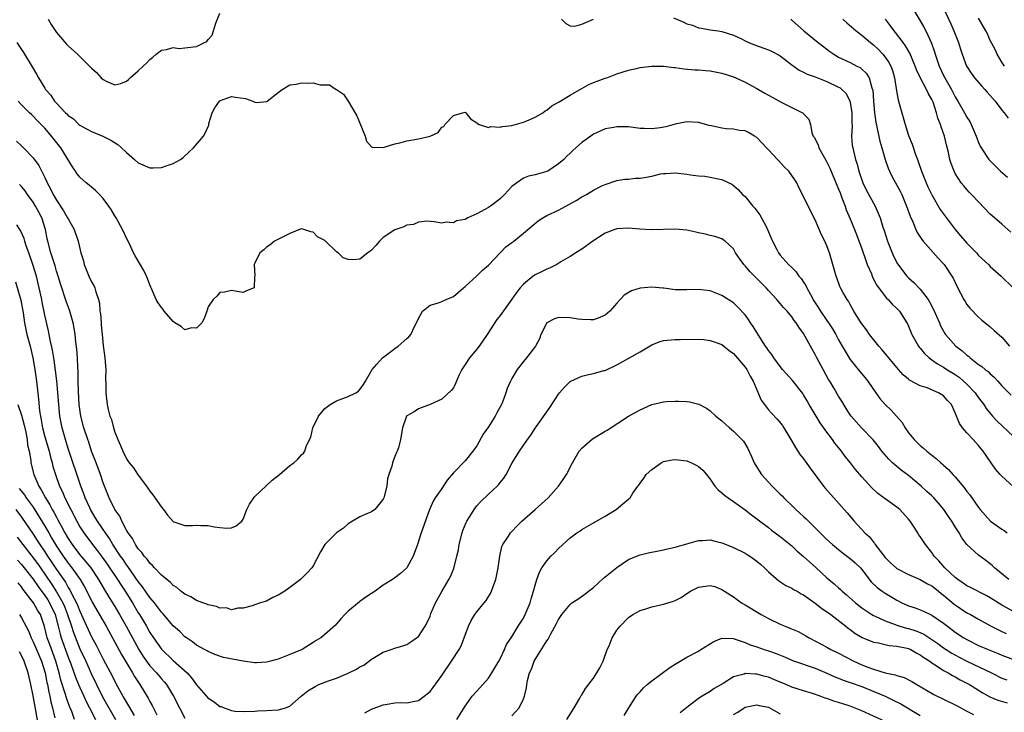
# Model space of a CAD drawing. Units: inches. Extents: x 2559000 to 2562000, y 1545000 to 1548000.
# Drawn here: x 2560561 to 2560729, y 1545658 to 1545777 of the extents above; entities that cross this region are included whole.
import ezdxf

# ---------------------------------------------------------------- set-up
doc = ezdxf.new("R2010")
doc.units = ezdxf.units.IN
doc.header["$MEASUREMENT"] = 0
doc.layers.add('LD25591545_2ft', color=9, linetype='Continuous')

msp = doc.modelspace()

# ---------------------------------------------------------------- linework, layer by layer
at = {"layer": 'LD25591545_2ft'}
for points, elevation in [([(2560713.61, 1545779), (2560715, 1545776.72), (2560715.64, 1545775.64), (2560715.97, 1545775), (2560716.93, 1545772.93), (2560717.45, 1545771.45), (2560717.57, 1545771), (2560717.84, 1545770.16), (2560718.25, 1545769), (2560719, 1545767.39), (2560719.19, 1545767), (2560720.34, 1545765), (2560721, 1545763.7), (2560721.45, 1545763), (2560722.59, 1545761), (2560723, 1545760.22), (2560723.47, 1545759.47), (2560723.72, 1545759), (2560724.6, 1545757), (2560724.7, 1545756.7), (2560725, 1545755.91), (2560725.28, 1545755.28), (2560725.44, 1545755), (2560726.74, 1545753), (2560726.86, 1545752.86), (2560728.75, 1545751), (2560729.93, 1545749.93)], 7638), ([(2560718.93, 1545779), (2560720.23, 1545776.23), (2560720.76, 1545775), (2560721.53, 1545773), (2560721.88, 1545771.88), (2560722.18, 1545771), (2560722.95, 1545769), (2560723, 1545768.92), (2560723.75, 1545767.75), (2560724.3, 1545767), (2560725.55, 1545765.55), (2560726.07, 1545765), (2560726.49, 1545764.49), (2560727.83, 1545763), (2560729, 1545761.45), (2560729.38, 1545761), (2560730.05, 1545760.05)], 7636), ([(2560565.56, 1545777), (2560566.1, 1545776.1), (2560567, 1545774.73), (2560568.73, 1545772.73), (2560569, 1545772.44), (2560570.6, 1545771), (2560572.82, 1545768.82), (2560573, 1545768.63), (2560573.86, 1545767.86), (2560574.64, 1545767), (2560575, 1545766.67), (2560575.64, 1545766.36), (2560577, 1545765.77), (2560578, 1545766), (2560579, 1545766.39), (2560579.33, 1545766.67), (2560579.65, 1545767), (2560581, 1545768.18), (2560581.84, 1545769), (2560582.45, 1545769.55), (2560583, 1545770.13), (2560583.5, 1545770.5), (2560584.1, 1545771), (2560585, 1545771.73), (2560585.84, 1545771.84), (2560587, 1545772.16), (2560588.02, 1545772.02), (2560589, 1545772.09), (2560591, 1545772.35), (2560592.35, 1545773), (2560592.78, 1545773.22), (2560593, 1545773.52), (2560593.69, 1545774.31), (2560594.32, 1545776.32), (2560595, 1545778.05)], 7646), ([(2560653.53, 1545777), (2560654.27, 1545776.27), (2560655, 1545775.91), (2560655.84, 1545775.84), (2560657, 1545776.15), (2560659, 1545777)], 7646), ([(2560672.73, 1545777.27), (2560674.51, 1545776.51), (2560675, 1545776.24), (2560675.99, 1545775.99), (2560677, 1545775.56), (2560677.51, 1545775.51), (2560679, 1545775.21), (2560680.36, 1545775), (2560681, 1545774.92), (2560683, 1545774.29), (2560684.35, 1545773.65), (2560685, 1545773.33), (2560685.21, 1545773.21), (2560685.65, 1545773), (2560686.62, 1545772.62), (2560689, 1545771.76), (2560689.53, 1545771.53), (2560690.84, 1545770.84), (2560691, 1545770.74), (2560693, 1545769.19), (2560694.28, 1545768.28), (2560695, 1545767.95), (2560695.62, 1545767.62), (2560697, 1545767.12), (2560699, 1545766.32), (2560701, 1545765.4), (2560701.26, 1545765.26), (2560701.56, 1545765), (2560702.29, 1545764.29), (2560702.95, 1545763), (2560703, 1545762.79), (2560703.28, 1545761), (2560703.26, 1545759.26), (2560703.32, 1545758.68), (2560703.21, 1545757), (2560703.36, 1545755.36), (2560703.42, 1545755), (2560703.54, 1545754.46), (2560703.93, 1545753), (2560704.2, 1545752.2), (2560704.48, 1545751), (2560705.15, 1545749), (2560705.76, 1545747.76), (2560707.28, 1545745), (2560707.81, 1545743.81), (2560708.12, 1545743), (2560708.61, 1545741.39), (2560708.81, 1545740.81), (2560709.38, 1545739), (2560710.16, 1545737), (2560710.42, 1545736.42), (2560711.09, 1545735.09), (2560712.68, 1545733), (2560713, 1545732.68), (2560713.9, 1545731.9), (2560715, 1545730.74), (2560716.34, 1545729), (2560716.6, 1545728.6), (2560717.28, 1545727.28), (2560718.28, 1545725), (2560718.49, 1545724.49), (2560719.19, 1545723.19), (2560719.32, 1545723), (2560721.09, 1545721), (2560722.18, 1545720.18), (2560723, 1545719.45), (2560723.27, 1545719.27), (2560723.56, 1545719), (2560725, 1545717.86), (2560725.53, 1545717.53), (2560726.1, 1545717), (2560726.63, 1545716.63), (2560727, 1545716.23), (2560727.68, 1545715.68), (2560728.27, 1545715), (2560729, 1545714.21), (2560730.58, 1545712.58)], 7646), ([(2560692.84, 1545777), (2560693, 1545776.87), (2560693.97, 1545775.97), (2560695.05, 1545775.05), (2560697.52, 1545773), (2560699, 1545771.88), (2560699.49, 1545771.49), (2560700.17, 1545771), (2560701, 1545770.53), (2560703, 1545769.58), (2560704.13, 1545769), (2560704.72, 1545768.72), (2560705, 1545768.48), (2560705.76, 1545767.76), (2560706.24, 1545767), (2560706.72, 1545765.28), (2560706.84, 1545765), (2560706.86, 1545764.86), (2560706.98, 1545763), (2560707.15, 1545761), (2560707.4, 1545759.4), (2560708.1, 1545756.1), (2560708.39, 1545755), (2560708.98, 1545752.98), (2560709.51, 1545751.51), (2560709.75, 1545751), (2560710.15, 1545750.15), (2560711.56, 1545747.56), (2560711.82, 1545747), (2560712.66, 1545745), (2560713.26, 1545743.26), (2560713.72, 1545742.28), (2560714.25, 1545741), (2560714.49, 1545740.49), (2560715.27, 1545739.27), (2560715.49, 1545739), (2560718.07, 1545736.07), (2560719, 1545735.12), (2560719.1, 1545735), (2560720.41, 1545733), (2560720.62, 1545732.62), (2560721.27, 1545731.27), (2560721.92, 1545730.08), (2560722.47, 1545729), (2560722.67, 1545728.66), (2560723, 1545728.14), (2560723.51, 1545727.51), (2560725, 1545725.99), (2560725.51, 1545725.51), (2560727, 1545724.29), (2560727.68, 1545723.68), (2560729, 1545722.54), (2560730.28, 1545721)], 7644), ([(2560701.76, 1545777), (2560702.4, 1545776.4), (2560704.01, 1545775), (2560705, 1545774.27), (2560706.49, 1545773), (2560707, 1545772.61), (2560707.82, 1545771.82), (2560708.59, 1545771), (2560709, 1545770.49), (2560709.62, 1545769.62), (2560709.95, 1545769), (2560710.23, 1545768.23), (2560710.6, 1545767), (2560711, 1545764.41), (2560711.21, 1545763.21), (2560711.4, 1545762.6), (2560711.84, 1545761), (2560712.42, 1545759), (2560713, 1545757.1), (2560713.62, 1545755.62), (2560714.19, 1545753.81), (2560714.51, 1545753), (2560714.66, 1545752.66), (2560715.2, 1545751), (2560716.02, 1545749), (2560716.32, 1545748.32), (2560717, 1545746.92), (2560718.43, 1545744.43), (2560719.26, 1545743.26), (2560720.96, 1545741), (2560721.92, 1545739.92), (2560723, 1545738.65), (2560724.61, 1545737), (2560725, 1545736.55), (2560726.67, 1545735), (2560727, 1545734.66), (2560728.84, 1545733), (2560730.95, 1545730.95)], 7642), ([(2560730.53, 1545740.53), (2560729, 1545741.87), (2560727.3, 1545743.3), (2560727, 1545743.59), (2560725, 1545745.7), (2560723.79, 1545747), (2560723.39, 1545747.39), (2560723, 1545747.81), (2560722.45, 1545748.45), (2560722.02, 1545749), (2560721, 1545750.6), (2560720.79, 1545751), (2560720.29, 1545752.29), (2560720.07, 1545753), (2560719.85, 1545754.15), (2560719.5, 1545755.5), (2560719.16, 1545757), (2560718.58, 1545758.58), (2560718.47, 1545759), (2560718.04, 1545760.04), (2560717.8, 1545761), (2560717.21, 1545762.79), (2560717, 1545763.28), (2560716.36, 1545764.36), (2560716.08, 1545765), (2560715.01, 1545767.01), (2560714.37, 1545768.37), (2560714.15, 1545769), (2560713.2, 1545771.2), (2560712.47, 1545772.47), (2560712.05, 1545773), (2560710.74, 1545774.74), (2560710.52, 1545775), (2560709.89, 1545775.89), (2560709.05, 1545777)], 7640), ([(2560729.43, 1545769), (2560729, 1545769.63), (2560728.17, 1545771), (2560727.81, 1545771.81), (2560727, 1545773.36), (2560726.5, 1545774.5), (2560726.26, 1545775), (2560725, 1545777.2)], 7634), ([(2560560.2, 1545773), (2560561.32, 1545771.32), (2560562.85, 1545768.85), (2560563.6, 1545767.6), (2560563.92, 1545767), (2560565, 1545765.2), (2560565.14, 1545765), (2560566.02, 1545764.02), (2560566.68, 1545763), (2560567, 1545762.63), (2560568.56, 1545761), (2560568.79, 1545760.79), (2560569, 1545760.54), (2560569.93, 1545759.93), (2560570.81, 1545759), (2560571, 1545758.84), (2560571.38, 1545758.62), (2560573, 1545757.75), (2560574.96, 1545756.96), (2560576.3, 1545756.3), (2560577.53, 1545755.53), (2560578.15, 1545755), (2560579, 1545754.16), (2560580.35, 1545753), (2560581, 1545752.39), (2560583, 1545751.53), (2560583.56, 1545751.56), (2560585, 1545751.59), (2560585.95, 1545751.95), (2560587, 1545752.29), (2560588.24, 1545753), (2560588.69, 1545753.31), (2560589.73, 1545754.27), (2560590.48, 1545755), (2560592.18, 1545757), (2560592.49, 1545757.51), (2560593.11, 1545758.89), (2560593.13, 1545759.13), (2560593.65, 1545761), (2560594.15, 1545761.85), (2560594.91, 1545763), (2560595, 1545763.07), (2560595.09, 1545763.09), (2560597, 1545763.8), (2560597.65, 1545763.65), (2560599.41, 1545763.41), (2560600.64, 1545763), (2560601, 1545762.82), (2560601.25, 1545762.75), (2560603, 1545762.9), (2560603.08, 1545762.93), (2560603.12, 1545763), (2560605, 1545764.46), (2560605.66, 1545765), (2560607, 1545765.75), (2560608.09, 1545765.91), (2560609, 1545766.13), (2560609.96, 1545766.04), (2560611, 1545766.1), (2560612.2, 1545765.8), (2560613.76, 1545765.76), (2560614.9, 1545765), (2560614.97, 1545764.97), (2560616.19, 1545764.19), (2560616.95, 1545763), (2560617, 1545762.95), (2560618.47, 1545760.47), (2560619.86, 1545757), (2560620.13, 1545756.13), (2560621, 1545755.14), (2560621.09, 1545755.09), (2560623, 1545755.01), (2560625, 1545755.68), (2560625.85, 1545755.85), (2560627, 1545756.18), (2560629, 1545756.51), (2560631.05, 1545757), (2560632.4, 1545757.6), (2560633, 1545758.51), (2560633.36, 1545758.64), (2560633.56, 1545759), (2560635, 1545760.53), (2560636.59, 1545761), (2560637, 1545761.08), (2560637.11, 1545761), (2560637.92, 1545759.92), (2560639, 1545759.28), (2560639.12, 1545759.12), (2560639.41, 1545759), (2560641, 1545758.48), (2560641.39, 1545758.61), (2560643, 1545758.5), (2560643.37, 1545758.63), (2560645, 1545758.82), (2560647, 1545759.37), (2560647.61, 1545759.61), (2560649, 1545760.21), (2560650.35, 1545761), (2560650.71, 1545761.29), (2560651, 1545761.46), (2560651.85, 1545762.15), (2560653, 1545762.79), (2560653.12, 1545762.88), (2560655, 1545764.01), (2560656.89, 1545765.11), (2560657, 1545765.15), (2560658.19, 1545765.81), (2560659, 1545766.16), (2560659.62, 1545766.38), (2560661, 1545766.91), (2560661.3, 1545767), (2560663, 1545767.66), (2560665, 1545768.27), (2560666.62, 1545768.62), (2560667, 1545768.72), (2560669, 1545768.99), (2560671, 1545768.99), (2560672.75, 1545768.75), (2560673, 1545768.73), (2560674.51, 1545768.51), (2560676.36, 1545768.36), (2560677, 1545768.33), (2560678.22, 1545768.22), (2560679, 1545768.17), (2560681, 1545767.78), (2560683, 1545767.15), (2560683.4, 1545767), (2560685, 1545766.25), (2560687, 1545765.17), (2560687.27, 1545765), (2560688.36, 1545764.36), (2560689, 1545764.02), (2560689.64, 1545763.64), (2560691.19, 1545762.81), (2560693, 1545761.87), (2560694.81, 1545761), (2560694.92, 1545760.92), (2560695, 1545760.79), (2560695.89, 1545759.89), (2560696.2, 1545759), (2560696.44, 1545757.56), (2560696.66, 1545757), (2560696.81, 1545756.81), (2560697.48, 1545755.48), (2560697.6, 1545755), (2560698.36, 1545753.64), (2560698.84, 1545752.84), (2560699, 1545752.54), (2560699.51, 1545751.51), (2560701, 1545747.91), (2560701.25, 1545747.25), (2560701.59, 1545746.41), (2560702.11, 1545745), (2560702.33, 1545744.33), (2560703, 1545742.81), (2560704.1, 1545740.1), (2560705, 1545737.65), (2560705.67, 1545735.67), (2560705.93, 1545735), (2560706.64, 1545733.36), (2560706.84, 1545732.84), (2560707.53, 1545731.53), (2560709, 1545729.53), (2560709.24, 1545729.24), (2560709.51, 1545729), (2560710.2, 1545728.2), (2560711, 1545727.46), (2560711.43, 1545727), (2560712.71, 1545725), (2560712.82, 1545724.82), (2560713, 1545724.42), (2560713.57, 1545723), (2560714.69, 1545721), (2560714.82, 1545720.82), (2560715, 1545720.64), (2560715.75, 1545719.75), (2560716.55, 1545719), (2560717, 1545718.65), (2560717.96, 1545717.96), (2560719, 1545717.37), (2560719.57, 1545717), (2560721, 1545716.14), (2560721.66, 1545715.66), (2560722.43, 1545715), (2560723, 1545714.47), (2560724.4, 1545713), (2560724.63, 1545712.63), (2560725, 1545712.13), (2560725.87, 1545711), (2560726.31, 1545710.31), (2560727.4, 1545709), (2560728.16, 1545708.16), (2560731, 1545705.5)], 7648), ([(2560731, 1545696.9), (2560729, 1545698.69), (2560728.71, 1545699), (2560727.92, 1545699.92), (2560727.13, 1545701), (2560725.8, 1545703), (2560725.42, 1545703.42), (2560725, 1545703.95), (2560724.07, 1545705), (2560723, 1545706.14), (2560722.25, 1545707), (2560721.72, 1545707.72), (2560721, 1545709.57), (2560720.35, 1545711), (2560719.68, 1545711.68), (2560719, 1545712.46), (2560718.15, 1545713), (2560716.17, 1545713.83), (2560715, 1545714.22), (2560713.17, 1545715.17), (2560713, 1545715.34), (2560712.1, 1545716.1), (2560711.3, 1545717), (2560711, 1545717.32), (2560709.34, 1545719.34), (2560708.42, 1545720.42), (2560707.91, 1545721), (2560706.32, 1545723), (2560705.79, 1545723.79), (2560705, 1545724.82), (2560704.66, 1545725.34), (2560703.63, 1545727), (2560703, 1545728.11), (2560702.69, 1545728.69), (2560702.45, 1545729), (2560701.76, 1545730.24), (2560701.35, 1545731), (2560701.24, 1545731.24), (2560700.7, 1545732.7), (2560700.58, 1545733), (2560699.45, 1545737), (2560699, 1545738.18), (2560698.65, 1545739), (2560698.08, 1545740.08), (2560697, 1545742.66), (2560695.78, 1545745), (2560695, 1545746.63), (2560694.19, 1545748.19), (2560693.83, 1545749), (2560693.49, 1545749.49), (2560693, 1545750.26), (2560692.48, 1545751), (2560691.71, 1545751.71), (2560690.74, 1545752.74), (2560690.54, 1545753), (2560689, 1545754.65), (2560688.64, 1545755), (2560687.84, 1545755.84), (2560687, 1545756.76), (2560686.62, 1545757), (2560685.59, 1545757.59), (2560685, 1545757.87), (2560684.03, 1545757.97), (2560683, 1545758.15), (2560681.74, 1545758.26), (2560681, 1545758.34), (2560679.25, 1545758.75), (2560678.83, 1545758.83), (2560677, 1545759.34), (2560675, 1545759.46), (2560673, 1545759.03), (2560671.4, 1545758.6), (2560670.43, 1545758.43), (2560669, 1545758.23), (2560667.69, 1545758.31), (2560667, 1545758.31), (2560665, 1545758.56), (2560663, 1545758.59), (2560662.48, 1545758.48), (2560661, 1545758.22), (2560660.14, 1545757.86), (2560659, 1545757.31), (2560658.54, 1545757), (2560657, 1545755.9), (2560655.47, 1545754.53), (2560655, 1545754.05), (2560654.45, 1545753.55), (2560653.91, 1545753), (2560653, 1545752.22), (2560651.17, 1545751), (2560651, 1545750.91), (2560649, 1545750.33), (2560647.9, 1545750.1), (2560647, 1545749.76), (2560645.87, 1545749), (2560645, 1545748.35), (2560643.78, 1545747), (2560643, 1545746.26), (2560641.36, 1545745), (2560641, 1545744.75), (2560640.4, 1545744.4), (2560639, 1545743.66), (2560637.5, 1545743), (2560637, 1545742.71), (2560635.55, 1545742.45), (2560635, 1545742.11), (2560633.75, 1545742.25), (2560633, 1545742.07), (2560631.7, 1545742.3), (2560630.44, 1545742.44), (2560629, 1545742.24), (2560628.17, 1545741.83), (2560627, 1545741.74), (2560626.54, 1545741.46), (2560625, 1545740.95), (2560623, 1545739.61), (2560622.35, 1545739), (2560621.73, 1545738.27), (2560621, 1545737.47), (2560620.73, 1545737.27), (2560620.33, 1545737), (2560619, 1545735.9), (2560617.79, 1545735.79), (2560617, 1545735.82), (2560616.12, 1545736.12), (2560615.25, 1545737), (2560615, 1545737.15), (2560613.11, 1545739), (2560613, 1545739.09), (2560611.73, 1545739.73), (2560611, 1545740.55), (2560610.59, 1545740.59), (2560609.38, 1545741), (2560609, 1545741.09), (2560608.92, 1545741.08), (2560607, 1545740.27), (2560605.62, 1545739.62), (2560604.34, 1545739), (2560603.62, 1545738.38), (2560603, 1545737.95), (2560602.51, 1545737.49), (2560601.86, 1545737), (2560601, 1545735.24), (2560600.86, 1545735), (2560600.98, 1545733.02), (2560600.94, 1545732.94), (2560600.87, 1545731), (2560599.55, 1545730.45), (2560599, 1545730.17), (2560597.6, 1545730.4), (2560597, 1545730.53), (2560595.76, 1545730.24), (2560595, 1545730.18), (2560594.46, 1545729.54), (2560593.86, 1545729), (2560593, 1545727.72), (2560592.76, 1545727), (2560592.29, 1545725.71), (2560591.88, 1545725), (2560591, 1545724.07), (2560590.11, 1545724.11), (2560589, 1545723.78), (2560588.34, 1545724.34), (2560587.3, 1545725), (2560587, 1545725.21), (2560585.46, 1545727), (2560585.29, 1545727.29), (2560585, 1545727.59), (2560584.41, 1545728.41), (2560584.09, 1545729), (2560583.42, 1545730.58), (2560583, 1545731.5), (2560582.6, 1545732.6), (2560582.44, 1545733), (2560581.94, 1545733.94), (2560580.46, 1545736.46), (2560580.18, 1545737), (2560579.5, 1545738.5), (2560579.17, 1545739.17), (2560578.33, 1545741), (2560577.22, 1545743), (2560577, 1545743.34), (2560576.39, 1545744.39), (2560575.97, 1545745), (2560575, 1545746.32), (2560574.39, 1545747), (2560573.68, 1545747.68), (2560573, 1545748.22), (2560572.59, 1545748.59), (2560572.08, 1545749), (2560571, 1545749.93), (2560570.54, 1545750.54), (2560570.24, 1545751), (2560569.73, 1545751.73), (2560567.75, 1545755), (2560566.17, 1545757), (2560565.61, 1545757.61), (2560565, 1545758.35), (2560564.39, 1545759), (2560563.68, 1545759.68), (2560563, 1545760.42), (2560562.69, 1545760.69), (2560562.37, 1545761), (2560561, 1545762.36), (2560560.46, 1545763)], 7650), ([(2560560.14, 1545756.14), (2560561, 1545755.33), (2560561.34, 1545755), (2560563, 1545753.25), (2560563.95, 1545751.95), (2560565, 1545749.89), (2560565.29, 1545749.29), (2560565.39, 1545749), (2560565.97, 1545747.97), (2560566.41, 1545747), (2560567, 1545745.99), (2560568.21, 1545744.21), (2560568.91, 1545743), (2560569, 1545742.8), (2560570.03, 1545741), (2560570.72, 1545739), (2560571.18, 1545737), (2560571.6, 1545735.6), (2560571.74, 1545735), (2560572.56, 1545733), (2560573, 1545732.04), (2560573.38, 1545731.38), (2560573.54, 1545731), (2560573.72, 1545730.28), (2560574.18, 1545729), (2560574.34, 1545728.34), (2560574.45, 1545727), (2560574.53, 1545726.53), (2560574.63, 1545725), (2560574.67, 1545724.67), (2560574.81, 1545723), (2560575, 1545721.09), (2560575.29, 1545719), (2560575.45, 1545717), (2560575.4, 1545715.4), (2560575.46, 1545714.54), (2560575.44, 1545713), (2560575.68, 1545711), (2560575.84, 1545710.16), (2560576.15, 1545709), (2560576.4, 1545708.4), (2560576.75, 1545707), (2560577, 1545706.23), (2560577.52, 1545705), (2560577.98, 1545703.98), (2560578.36, 1545703), (2560579, 1545701.66), (2560579.47, 1545701), (2560580.17, 1545700.17), (2560581, 1545698.89), (2560582.4, 1545697), (2560583, 1545696.12), (2560583.5, 1545695.5), (2560585, 1545693.38), (2560585.34, 1545693), (2560586.03, 1545692.03), (2560587, 1545690.93), (2560587.09, 1545690.91), (2560589, 1545690.28), (2560590.28, 1545690.28), (2560591, 1545690.33), (2560591.75, 1545690.25), (2560593, 1545690.25), (2560593.99, 1545690.01), (2560595, 1545689.94), (2560596.2, 1545689.8), (2560597, 1545689.87), (2560597.78, 1545690.22), (2560598.76, 1545691), (2560599, 1545691.34), (2560599.62, 1545693), (2560600.07, 1545693.93), (2560600.8, 1545695), (2560601, 1545695.24), (2560603.96, 1545698.04), (2560605.23, 1545699), (2560607, 1545700.53), (2560607.66, 1545701), (2560608.37, 1545701.63), (2560609, 1545702.37), (2560609.33, 1545702.67), (2560609.55, 1545703), (2560609.79, 1545703.79), (2560610.37, 1545705), (2560610.59, 1545705.41), (2560610.92, 1545707), (2560611.92, 1545709), (2560613, 1545710.31), (2560613.88, 1545711), (2560615, 1545711.63), (2560617, 1545712.34), (2560618.28, 1545713), (2560618.72, 1545713.28), (2560619, 1545713.56), (2560619.58, 1545714.42), (2560619.94, 1545715), (2560621.06, 1545717), (2560621.88, 1545717.88), (2560622.88, 1545719), (2560623.31, 1545719.31), (2560625, 1545720.61), (2560625.54, 1545721), (2560627, 1545722.29), (2560627.39, 1545722.61), (2560627.71, 1545723), (2560628.35, 1545724.35), (2560628.71, 1545725), (2560628.78, 1545725.22), (2560629, 1545725.74), (2560629.72, 1545727), (2560631, 1545728.03), (2560632.43, 1545728.43), (2560633, 1545728.63), (2560633.76, 1545729), (2560635, 1545729.53), (2560636.74, 1545731), (2560637, 1545731.19), (2560639, 1545733.04), (2560640.01, 1545733.99), (2560641, 1545734.89), (2560643, 1545736.98), (2560644, 1545738), (2560645, 1545738.75), (2560645.36, 1545739), (2560647, 1545740.35), (2560648.42, 1545741.58), (2560649.52, 1545742.48), (2560650.33, 1545743), (2560651, 1545743.37), (2560653, 1545744.32), (2560654.26, 1545745), (2560654.76, 1545745.24), (2560656.04, 1545745.96), (2560657, 1545746.56), (2560657.79, 1545747), (2560659, 1545747.71), (2560660.44, 1545748.44), (2560661, 1545748.71), (2560663, 1545749.37), (2560664.4, 1545749.6), (2560665, 1545749.62), (2560666.22, 1545749.78), (2560667, 1545749.8), (2560668.04, 1545749.96), (2560669, 1545750.15), (2560670.51, 1545750.51), (2560671, 1545750.59), (2560671.4, 1545750.6), (2560673, 1545750.71), (2560675, 1545750.49), (2560675.63, 1545750.37), (2560677, 1545750.2), (2560678.11, 1545750.11), (2560679, 1545749.95), (2560680.35, 1545749.65), (2560681, 1545749.54), (2560682.73, 1545748.73), (2560683, 1545748.55), (2560683.82, 1545747.82), (2560684.57, 1545747), (2560685, 1545746.61), (2560686.29, 1545745), (2560686.64, 1545744.64), (2560687.5, 1545743.5), (2560688.63, 1545741.37), (2560688.84, 1545741), (2560689.47, 1545739.47), (2560689.7, 1545739), (2560690.43, 1545737.57), (2560690.69, 1545737), (2560691, 1545736.59), (2560692.42, 1545735), (2560693, 1545734.47), (2560693.72, 1545733.72), (2560694.19, 1545733), (2560694.58, 1545732.58), (2560695, 1545731.96), (2560695.38, 1545731.38), (2560695.54, 1545731), (2560696.17, 1545729.83), (2560696.78, 1545728.78), (2560697.56, 1545727.56), (2560697.89, 1545727), (2560699, 1545725.37), (2560699.27, 1545725), (2560699.94, 1545723.94), (2560700.52, 1545723), (2560701, 1545722.1), (2560701.64, 1545721), (2560702.11, 1545720.11), (2560702.88, 1545718.88), (2560703, 1545718.72), (2560704.38, 1545717), (2560705.57, 1545715.57), (2560705.99, 1545715), (2560707.37, 1545713), (2560708.05, 1545712.05), (2560709, 1545711), (2560710.01, 1545710.01), (2560710.93, 1545709), (2560711.89, 1545707.89), (2560712.4, 1545707), (2560713, 1545706.14), (2560713.94, 1545705), (2560714.49, 1545704.49), (2560715, 1545703.97), (2560715.54, 1545703.54), (2560716.13, 1545703), (2560717, 1545702.3), (2560717.73, 1545701.73), (2560718.51, 1545701), (2560718.79, 1545700.79), (2560719, 1545700.59), (2560719.85, 1545699.85), (2560720.6, 1545699), (2560721, 1545698.59), (2560722.62, 1545696.62), (2560723, 1545696.09), (2560723.49, 1545695.49), (2560725, 1545693.33), (2560725.27, 1545693), (2560727.03, 1545691), (2560729, 1545689.62), (2560729.39, 1545689.39), (2560729.92, 1545689)], 7652), ([(2560730.2, 1545681), (2560727.74, 1545683), (2560727.36, 1545683.36), (2560727, 1545683.68), (2560726.25, 1545684.25), (2560725, 1545685.18), (2560723, 1545687), (2560722.13, 1545688.13), (2560721.64, 1545689), (2560721, 1545690.01), (2560720.4, 1545691), (2560719.83, 1545691.83), (2560719.05, 1545693), (2560718.11, 1545694.11), (2560717.32, 1545695), (2560717, 1545695.32), (2560716.11, 1545696.11), (2560715.18, 1545697), (2560713, 1545698.81), (2560711.73, 1545699.73), (2560711, 1545700.35), (2560710.63, 1545700.63), (2560710.27, 1545701), (2560709.62, 1545701.62), (2560708.44, 1545703), (2560707.82, 1545703.82), (2560706.92, 1545704.92), (2560704.95, 1545707), (2560703.16, 1545709), (2560703, 1545709.23), (2560702.33, 1545710.33), (2560701.54, 1545711.54), (2560701, 1545712.44), (2560700.27, 1545713.73), (2560699.5, 1545715), (2560699.3, 1545715.3), (2560698.36, 1545717), (2560697.28, 1545719), (2560697, 1545719.57), (2560696.47, 1545720.47), (2560695, 1545723.16), (2560694.22, 1545724.22), (2560693.73, 1545725), (2560693.4, 1545725.4), (2560693, 1545726.04), (2560692.18, 1545727), (2560691.59, 1545727.59), (2560691, 1545728.32), (2560690.68, 1545728.68), (2560690.44, 1545729), (2560689.73, 1545729.73), (2560689, 1545730.54), (2560688.62, 1545731), (2560687.79, 1545731.79), (2560686.79, 1545732.79), (2560685.81, 1545733.81), (2560685, 1545734.76), (2560684.75, 1545735), (2560684.04, 1545736.04), (2560683.36, 1545737), (2560683, 1545737.68), (2560681.55, 1545739), (2560681.24, 1545739.24), (2560681, 1545739.36), (2560679.78, 1545739.78), (2560679, 1545739.94), (2560678.19, 1545740.19), (2560677, 1545740.43), (2560676.55, 1545740.55), (2560675, 1545740.85), (2560673, 1545741.03), (2560668.95, 1545740.95), (2560666.95, 1545741.05), (2560665, 1545741.21), (2560663, 1545741.1), (2560662.68, 1545741), (2560661, 1545740.35), (2560658.89, 1545739), (2560657, 1545737.63), (2560655.98, 1545737), (2560655, 1545736.33), (2560653.44, 1545735.44), (2560652.71, 1545735), (2560651.61, 1545734.39), (2560651, 1545734.18), (2560650.24, 1545733.76), (2560649, 1545733.23), (2560648.65, 1545733), (2560647, 1545731.64), (2560646.45, 1545731), (2560645.8, 1545730.2), (2560645, 1545729.03), (2560643.33, 1545726.67), (2560643, 1545726.23), (2560642.46, 1545725.54), (2560640.81, 1545723), (2560639.42, 1545721), (2560639, 1545720.46), (2560637.75, 1545719), (2560637, 1545717.83), (2560636.66, 1545717.34), (2560636.46, 1545717), (2560635.96, 1545715.96), (2560635.53, 1545715), (2560635.39, 1545714.61), (2560635, 1545713.87), (2560634.63, 1545713.37), (2560633, 1545711.93), (2560631, 1545711.01), (2560629, 1545710.27), (2560628.27, 1545709.73), (2560627, 1545709.04), (2560626.97, 1545709), (2560626.27, 1545707), (2560625.93, 1545705), (2560625.58, 1545703.58), (2560625.38, 1545703), (2560625.23, 1545702.77), (2560625, 1545702.11), (2560624.66, 1545701.34), (2560624.56, 1545701), (2560624.44, 1545700.44), (2560623.94, 1545699), (2560623.72, 1545698.28), (2560623.59, 1545697), (2560623.1, 1545695), (2560623, 1545694.79), (2560621.52, 1545693), (2560621, 1545692.6), (2560620.31, 1545692.31), (2560619, 1545691.72), (2560617.69, 1545691), (2560617, 1545690.55), (2560616.19, 1545689.81), (2560615, 1545688.98), (2560613, 1545687), (2560612.25, 1545685.75), (2560611, 1545683.35), (2560610.76, 1545683), (2560609.91, 1545682.09), (2560608.83, 1545681), (2560607, 1545679.62), (2560606.13, 1545679), (2560605, 1545678.3), (2560604.08, 1545677.92), (2560603, 1545677.31), (2560602.74, 1545677.26), (2560601.93, 1545677), (2560601, 1545676.65), (2560600.5, 1545676.5), (2560599, 1545676.1), (2560598.07, 1545676.07), (2560597, 1545675.84), (2560596.13, 1545676.13), (2560595, 1545676.12), (2560594.39, 1545676.39), (2560593, 1545676.67), (2560592.78, 1545676.78), (2560592.1, 1545677), (2560591, 1545677.43), (2560590.03, 1545678.03), (2560589, 1545678.47), (2560588.3, 1545679), (2560587.62, 1545679.62), (2560587, 1545679.96), (2560586.51, 1545680.51), (2560585.88, 1545681), (2560585, 1545681.74), (2560583.81, 1545683), (2560583.43, 1545683.43), (2560583, 1545683.81), (2560582.51, 1545684.51), (2560582.04, 1545685), (2560581.63, 1545685.63), (2560581, 1545686.29), (2560580.53, 1545687), (2560580.01, 1545688.01), (2560579.27, 1545689), (2560579, 1545689.46), (2560578.2, 1545691), (2560577.84, 1545691.84), (2560577, 1545693.02), (2560576.04, 1545695), (2560575, 1545697.6), (2560574.52, 1545699), (2560573.77, 1545701), (2560573.57, 1545701.57), (2560573.02, 1545703), (2560572.53, 1545704.53), (2560572.36, 1545705), (2560571.71, 1545707), (2560571.18, 1545709), (2560570.9, 1545711), (2560570.76, 1545713.24), (2560570.73, 1545715), (2560570.72, 1545716.72), (2560570.67, 1545717.33), (2560570.6, 1545719), (2560570.49, 1545720.49), (2560570.34, 1545721.66), (2560570.22, 1545723), (2560570.05, 1545724.05), (2560569.85, 1545725), (2560569.27, 1545727), (2560568.68, 1545728.68), (2560567.69, 1545731.69), (2560567.29, 1545733), (2560567, 1545733.87), (2560566.75, 1545734.75), (2560566.28, 1545736.28), (2560566.01, 1545737), (2560565.49, 1545739), (2560565.41, 1545739.41), (2560565.14, 1545741), (2560564.51, 1545743), (2560563.97, 1545743.97), (2560563.43, 1545745), (2560563, 1545745.69), (2560562.03, 1545747), (2560561.61, 1545747.61), (2560561, 1545748.34), (2560560.68, 1545748.68)], 7654), ([(2560731, 1545675.5), (2560729, 1545676.63), (2560727, 1545677.88), (2560726.28, 1545678.28), (2560723.63, 1545679.63), (2560723, 1545679.94), (2560722.38, 1545680.38), (2560721.42, 1545681), (2560721, 1545681.33), (2560719.24, 1545683), (2560718.2, 1545684.2), (2560717.41, 1545685), (2560717, 1545685.63), (2560715.89, 1545687), (2560715.53, 1545687.53), (2560715, 1545688.37), (2560714.72, 1545688.72), (2560714.57, 1545689), (2560713.83, 1545690.17), (2560713.27, 1545691), (2560713, 1545691.32), (2560711.5, 1545693), (2560711, 1545693.43), (2560709, 1545694.81), (2560707.75, 1545695.75), (2560706.69, 1545696.69), (2560705, 1545698.58), (2560703.88, 1545699.88), (2560703.02, 1545701), (2560702.11, 1545702.11), (2560701.53, 1545703), (2560700.39, 1545704.39), (2560699.98, 1545705), (2560699, 1545706.28), (2560697.86, 1545707.86), (2560695.98, 1545711), (2560695.64, 1545711.64), (2560695, 1545712.68), (2560694.87, 1545712.87), (2560693.09, 1545715.09), (2560691.39, 1545717), (2560691, 1545717.48), (2560689.89, 1545719), (2560689.55, 1545719.55), (2560689, 1545720.24), (2560688.71, 1545720.71), (2560688.51, 1545721), (2560687, 1545723.32), (2560686.36, 1545724.36), (2560685.92, 1545725), (2560685.56, 1545725.56), (2560685, 1545726.34), (2560683.71, 1545727.71), (2560683, 1545728.39), (2560681, 1545729.68), (2560679, 1545730.46), (2560677, 1545730.7), (2560675, 1545730.63), (2560673.34, 1545730.66), (2560673, 1545730.65), (2560671.09, 1545730.91), (2560670.91, 1545730.91), (2560669, 1545731.12), (2560667, 1545730.91), (2560665.55, 1545730.45), (2560664.28, 1545729.72), (2560663, 1545728.34), (2560661.8, 1545727), (2560661, 1545726.3), (2560660.1, 1545725.9), (2560659, 1545725.53), (2560658.51, 1545725.49), (2560657, 1545725.56), (2560656.39, 1545725.61), (2560655, 1545725.85), (2560653, 1545725.92), (2560652.32, 1545725.68), (2560651, 1545725.01), (2560650, 1545723), (2560649.74, 1545722.26), (2560649.05, 1545721), (2560647.56, 1545719), (2560647, 1545718.35), (2560645.91, 1545717), (2560645, 1545715.44), (2560644.77, 1545715), (2560644.24, 1545713.76), (2560644, 1545713), (2560643.4, 1545711.4), (2560643.23, 1545711), (2560642.45, 1545709.55), (2560642.18, 1545709), (2560641, 1545707.16), (2560640.11, 1545705.89), (2560639, 1545703.93), (2560638.35, 1545703), (2560637, 1545701.36), (2560635, 1545699.29), (2560633.95, 1545698.05), (2560633, 1545696.62), (2560631.86, 1545695), (2560631.54, 1545694.46), (2560630.86, 1545692.86), (2560629.47, 1545689), (2560628.83, 1545687), (2560628.09, 1545685), (2560627, 1545682.99), (2560625.97, 1545682.03), (2560625, 1545681.3), (2560624.55, 1545681), (2560623, 1545680.04), (2560621.58, 1545679), (2560621, 1545678.6), (2560620.01, 1545677.99), (2560619, 1545677.23), (2560618.86, 1545677.14), (2560617, 1545675.56), (2560616.38, 1545675), (2560615.71, 1545674.29), (2560615, 1545673.4), (2560614.8, 1545673.2), (2560613, 1545671.61), (2560612.28, 1545671), (2560611.47, 1545670.53), (2560611, 1545670.19), (2560609.12, 1545669), (2560607, 1545668.15), (2560605, 1545667.38), (2560603.69, 1545667), (2560603, 1545666.83), (2560601.26, 1545666.74), (2560601, 1545666.74), (2560599, 1545667.01), (2560595.63, 1545667.63), (2560594.15, 1545668.15), (2560593, 1545668.65), (2560592.79, 1545668.79), (2560592.37, 1545669), (2560591, 1545669.77), (2560590.33, 1545670.33), (2560589.3, 1545671), (2560589, 1545671.21), (2560588.11, 1545672.11), (2560587, 1545673.09), (2560585.2, 1545675.2), (2560585, 1545675.41), (2560584.33, 1545676.33), (2560583.79, 1545677), (2560583, 1545677.93), (2560581.74, 1545679.74), (2560581, 1545680.66), (2560579.23, 1545683.23), (2560579, 1545683.5), (2560578.41, 1545684.41), (2560577.99, 1545685), (2560576.68, 1545687), (2560576.06, 1545688.06), (2560575.39, 1545689), (2560575, 1545689.6), (2560574.04, 1545691), (2560573.65, 1545691.65), (2560573, 1545692.7), (2560572.84, 1545693), (2560572.69, 1545693.31), (2560571.92, 1545695), (2560571.7, 1545695.7), (2560571.16, 1545697), (2560569, 1545703.47), (2560568.53, 1545705), (2560567.95, 1545707), (2560567.56, 1545709), (2560567.38, 1545711), (2560567.24, 1545713), (2560567.05, 1545715.05), (2560566.84, 1545716.84), (2560566.6, 1545718.6), (2560566.31, 1545720.31), (2560565.9, 1545722.1), (2560565.61, 1545723.61), (2560565, 1545726.33), (2560564.54, 1545728.54), (2560564.46, 1545729), (2560564.03, 1545731), (2560563.55, 1545733), (2560562.95, 1545735), (2560562.27, 1545737), (2560561.8, 1545738.2), (2560561.55, 1545739), (2560561.45, 1545739.45), (2560560.82, 1545740.82), (2560560.7, 1545741), (2560560.22, 1545741.78)], 7656), ([(2560559.99, 1545731.99), (2560560.9, 1545728.9), (2560561.27, 1545726.73), (2560561.5, 1545725), (2560561.94, 1545723), (2560562.47, 1545721), (2560562.94, 1545719), (2560563.29, 1545717), (2560563.56, 1545715), (2560563.93, 1545711.93), (2560564.1, 1545709.9), (2560564.24, 1545709), (2560564.37, 1545708.37), (2560564.6, 1545707), (2560565, 1545705.46), (2560565.74, 1545703), (2560565.98, 1545701.98), (2560566.26, 1545701), (2560566.4, 1545700.4), (2560566.81, 1545699), (2560567.53, 1545697), (2560568.02, 1545696.02), (2560568.45, 1545695), (2560570.49, 1545691), (2560571, 1545690.06), (2560571.66, 1545689), (2560573.15, 1545687), (2560573.99, 1545685.99), (2560574.84, 1545684.84), (2560575.66, 1545683.66), (2560577.47, 1545681), (2560578.06, 1545680.06), (2560578.77, 1545679), (2560580, 1545677), (2560581, 1545675.31), (2560581.2, 1545675), (2560582.4, 1545673), (2560583, 1545671.93), (2560583.61, 1545671), (2560585, 1545669.06), (2560587, 1545667.15), (2560589.38, 1545665), (2560590.14, 1545664.14), (2560591, 1545662.98), (2560593, 1545660.69), (2560594.04, 1545660.04), (2560595, 1545659.26), (2560595.22, 1545659.22), (2560595.73, 1545659), (2560597, 1545658.54), (2560597.54, 1545658.46), (2560599, 1545658.39), (2560601, 1545658.47), (2560601.49, 1545658.51), (2560603, 1545658.54), (2560605, 1545658.69), (2560605.26, 1545658.74), (2560606.23, 1545659), (2560607, 1545659.28), (2560608.93, 1545661), (2560610.08, 1545661.92), (2560611.3, 1545662.7), (2560611.93, 1545663), (2560613.62, 1545663.62), (2560615, 1545664.1), (2560617, 1545664.97), (2560618.38, 1545665.62), (2560619, 1545666.02), (2560619.65, 1545666.35), (2560621, 1545667.33), (2560623, 1545668.54), (2560624.36, 1545669), (2560625, 1545669.25), (2560626.36, 1545669.64), (2560627, 1545669.87), (2560627.69, 1545670.31), (2560628.69, 1545671), (2560629, 1545671.25), (2560630.16, 1545673), (2560630.47, 1545673.53), (2560631, 1545674.74), (2560631.16, 1545675.16), (2560631.93, 1545677), (2560633, 1545678.96), (2560634.24, 1545681), (2560634.5, 1545681.5), (2560635.1, 1545682.9), (2560635.62, 1545685), (2560635.88, 1545686.12), (2560635.99, 1545687), (2560636.49, 1545689), (2560636.62, 1545689.38), (2560637.2, 1545690.8), (2560637.29, 1545691), (2560637.82, 1545691.82), (2560638.54, 1545693), (2560639, 1545693.62), (2560639.67, 1545694.33), (2560641, 1545695.65), (2560642.49, 1545697), (2560642.75, 1545697.25), (2560643, 1545697.61), (2560643.64, 1545698.36), (2560644.03, 1545699), (2560645.06, 1545701), (2560646.31, 1545703), (2560647.7, 1545705), (2560648.26, 1545705.74), (2560649, 1545706.92), (2560649.18, 1545707.18), (2560651, 1545709.76), (2560651.53, 1545710.47), (2560653, 1545712.74), (2560653.19, 1545713), (2560654.03, 1545713.97), (2560655, 1545714.91), (2560655.06, 1545714.94), (2560655.15, 1545715), (2560657, 1545715.85), (2560658.14, 1545716.14), (2560659, 1545716.31), (2560660.8, 1545716.8), (2560661, 1545716.84), (2560663, 1545717.78), (2560665.09, 1545718.91), (2560667, 1545720.03), (2560669, 1545721.22), (2560670.26, 1545721.74), (2560671, 1545721.96), (2560673, 1545722.15), (2560673.86, 1545722.14), (2560677, 1545722.19), (2560677.89, 1545722.11), (2560679, 1545721.98), (2560681, 1545721.26), (2560681.36, 1545721), (2560682.26, 1545720.26), (2560683, 1545719.73), (2560685, 1545717.41), (2560685.28, 1545717), (2560685.86, 1545715.86), (2560686.39, 1545715), (2560687, 1545713.52), (2560687.76, 1545711.76), (2560688.29, 1545711), (2560689, 1545710.08), (2560689.52, 1545709.52), (2560690.5, 1545708.5), (2560691.38, 1545707.38), (2560691.64, 1545707), (2560693, 1545704.69), (2560693.61, 1545703.61), (2560694.4, 1545702.4), (2560695, 1545701.66), (2560696.11, 1545700.11), (2560698.42, 1545697), (2560698.68, 1545696.68), (2560699.61, 1545695.61), (2560700.17, 1545695), (2560701.5, 1545693.5), (2560702.45, 1545692.45), (2560703.69, 1545691), (2560705.5, 1545689), (2560706.3, 1545688.3), (2560707, 1545687.39), (2560707.2, 1545687.2), (2560707.3, 1545687), (2560708.18, 1545685.82), (2560709, 1545684.78), (2560709.89, 1545683.89), (2560710.86, 1545683), (2560711, 1545682.89), (2560713, 1545681.87), (2560715, 1545681.01), (2560716.26, 1545680.26), (2560717, 1545679.92), (2560717.5, 1545679.5), (2560718.15, 1545679), (2560718.6, 1545678.6), (2560719, 1545678.32), (2560720.79, 1545676.79), (2560721, 1545676.64), (2560723, 1545675.32), (2560723.61, 1545675), (2560725, 1545674.2), (2560727.17, 1545673), (2560728.38, 1545672.38), (2560729, 1545672.1), (2560729.73, 1545671.73)], 7658), ([(2560560.36, 1545711), (2560561, 1545709.16), (2560561.47, 1545707.47), (2560561.73, 1545706.27), (2560561.96, 1545705), (2560562.04, 1545704.04), (2560562.3, 1545703), (2560562.59, 1545701.41), (2560562.62, 1545701), (2560563.1, 1545699), (2560563.95, 1545697), (2560564.38, 1545696.38), (2560565.09, 1545695), (2560565.83, 1545693.83), (2560566.27, 1545693), (2560566.55, 1545692.55), (2560567, 1545691.69), (2560567.25, 1545691.25), (2560567.79, 1545690.21), (2560568.45, 1545689), (2560569, 1545688.05), (2560569.68, 1545687), (2560571, 1545685.25), (2560572.05, 1545684.05), (2560572.86, 1545683), (2560574.21, 1545681), (2560575.24, 1545679.24), (2560576.05, 1545677.95), (2560577, 1545676.39), (2560577.81, 1545675), (2560578.94, 1545673), (2560580.01, 1545671), (2560581.12, 1545669), (2560581.84, 1545667.84), (2560582.44, 1545667), (2560583, 1545666.24), (2560584.16, 1545665), (2560585, 1545663.98), (2560585.47, 1545663.47), (2560585.85, 1545663), (2560587.03, 1545661), (2560588.06, 1545659), (2560589, 1545657.27)], 7660), ([(2560619.84, 1545658.16), (2560621, 1545658.78), (2560623, 1545659.52), (2560623.67, 1545659.67), (2560625, 1545659.87), (2560625.92, 1545659.92), (2560627, 1545659.9), (2560628.13, 1545660.13), (2560629, 1545660.26), (2560630.02, 1545661), (2560631, 1545661.8), (2560631.52, 1545662.48), (2560633, 1545664.54), (2560634.7, 1545667), (2560636, 1545669), (2560636.35, 1545669.65), (2560636.88, 1545671), (2560637.6, 1545673), (2560638.04, 1545673.96), (2560638.66, 1545675), (2560639, 1545675.47), (2560640.3, 1545677), (2560640.6, 1545677.4), (2560641.38, 1545678.62), (2560641.56, 1545679), (2560641.82, 1545679.82), (2560642.25, 1545681), (2560642.67, 1545683), (2560642.99, 1545685.01), (2560643.33, 1545686.67), (2560643.49, 1545687), (2560644.45, 1545688.45), (2560644.78, 1545689), (2560645, 1545689.22), (2560645.85, 1545690.15), (2560646.74, 1545691), (2560649.02, 1545693), (2560651.25, 1545695), (2560653, 1545697), (2560653.83, 1545698.17), (2560654.36, 1545699), (2560655.4, 1545701), (2560656.58, 1545703), (2560657, 1545703.49), (2560658.86, 1545705.14), (2560661, 1545706.44), (2560661.38, 1545706.62), (2560665.01, 1545709), (2560667, 1545710.1), (2560667.61, 1545710.39), (2560669, 1545710.99), (2560671, 1545711.48), (2560671.52, 1545711.52), (2560673, 1545711.58), (2560673.59, 1545711.59), (2560675, 1545711.49), (2560675.44, 1545711.44), (2560677.05, 1545711.05), (2560678.35, 1545710.35), (2560679, 1545709.93), (2560679.97, 1545709), (2560681, 1545708.21), (2560681.62, 1545707.62), (2560682.3, 1545707), (2560683, 1545706.44), (2560684.44, 1545705), (2560684.7, 1545704.7), (2560685.47, 1545703.47), (2560686.11, 1545702.11), (2560686.57, 1545701), (2560686.73, 1545700.73), (2560687.82, 1545699), (2560689, 1545697.67), (2560689.62, 1545697), (2560690.34, 1545696.33), (2560691, 1545695.63), (2560691.33, 1545695.33), (2560691.61, 1545695), (2560693.35, 1545693.35), (2560693.68, 1545693), (2560694.39, 1545692.39), (2560695, 1545691.81), (2560695.43, 1545691.43), (2560695.83, 1545691), (2560697.84, 1545689), (2560699, 1545687.88), (2560699.98, 1545687), (2560701.64, 1545685.64), (2560703, 1545684.62), (2560703.86, 1545683.86), (2560704.75, 1545683), (2560705, 1545682.72), (2560706.61, 1545680.61), (2560707.62, 1545679.62), (2560708.47, 1545679), (2560709, 1545678.64), (2560711, 1545677.44), (2560711.86, 1545677), (2560713, 1545676.49), (2560714.13, 1545676.13), (2560715, 1545675.82), (2560715.58, 1545675.58), (2560716.77, 1545675), (2560717, 1545674.9), (2560719, 1545673.51), (2560719.65, 1545673), (2560721, 1545671.99), (2560722.49, 1545671), (2560723, 1545670.7), (2560725, 1545669.72), (2560726.63, 1545669), (2560728.33, 1545668.33), (2560729, 1545668.03), (2560731, 1545667.32)], 7660), ([(2560635.6, 1545657), (2560637, 1545659.28), (2560638.24, 1545661), (2560639, 1545661.88), (2560639.54, 1545662.46), (2560641, 1545664.13), (2560641.58, 1545665), (2560642.79, 1545667), (2560643, 1545667.41), (2560643.76, 1545669), (2560644.12, 1545669.87), (2560645, 1545671.19), (2560646.13, 1545673), (2560647, 1545674.41), (2560647.31, 1545675), (2560648.14, 1545677), (2560648.32, 1545677.68), (2560648.73, 1545679), (2560649, 1545680.06), (2560649.29, 1545681), (2560649.74, 1545682.26), (2560650.18, 1545683), (2560651, 1545684.18), (2560651.73, 1545685), (2560652.36, 1545685.64), (2560653, 1545686.32), (2560655, 1545688.14), (2560656.18, 1545689), (2560656.68, 1545689.32), (2560657, 1545689.56), (2560659, 1545690.7), (2560659.18, 1545690.82), (2560659.51, 1545691), (2560661, 1545691.87), (2560662.87, 1545693), (2560664.05, 1545693.95), (2560665, 1545694.78), (2560665.13, 1545694.87), (2560665.29, 1545695), (2560665.78, 1545695.78), (2560666.62, 1545697), (2560666.8, 1545697.2), (2560667, 1545697.49), (2560667.64, 1545698.36), (2560668.01, 1545699), (2560669, 1545699.87), (2560670.6, 1545701), (2560671, 1545701.21), (2560672.47, 1545701.53), (2560673, 1545701.6), (2560675, 1545701.33), (2560675.83, 1545701), (2560676.61, 1545700.61), (2560677, 1545700.36), (2560677.73, 1545699.73), (2560678.37, 1545699), (2560679, 1545698.18), (2560679.81, 1545697), (2560680.36, 1545696.36), (2560681, 1545695.87), (2560681.44, 1545695.44), (2560682.06, 1545695), (2560683, 1545694.38), (2560685, 1545692.96), (2560686.08, 1545692.08), (2560687, 1545691.43), (2560687.22, 1545691.22), (2560689, 1545689.9), (2560689.49, 1545689.49), (2560691, 1545688.4), (2560693, 1545686.76), (2560693.89, 1545685.89), (2560695, 1545684.94), (2560696.01, 1545684.01), (2560697.08, 1545683.08), (2560699, 1545681.29), (2560699.33, 1545681), (2560700.25, 1545680.25), (2560701, 1545679.56), (2560701.31, 1545679.31), (2560701.6, 1545679), (2560702.39, 1545678.39), (2560703.9, 1545677), (2560705, 1545676.13), (2560705.67, 1545675.67), (2560706.73, 1545675), (2560707, 1545674.84), (2560707.28, 1545674.72), (2560709, 1545673.91), (2560710.73, 1545673.27), (2560711, 1545673.16), (2560711.49, 1545673), (2560712.67, 1545672.67), (2560713, 1545672.59), (2560714.22, 1545672.22), (2560715, 1545671.91), (2560715.62, 1545671.62), (2560717, 1545670.73), (2560718.02, 1545670.02), (2560719, 1545669.28), (2560720.39, 1545668.39), (2560721.69, 1545667.69), (2560723, 1545667.04), (2560727.22, 1545665), (2560729, 1545664.1), (2560729.81, 1545663.81)], 7662), ([(2560560.6, 1545696.6), (2560561.49, 1545695.49), (2560561.8, 1545695), (2560563, 1545693.38), (2560563.93, 1545691.93), (2560565, 1545690.14), (2560565.66, 1545689), (2560566.17, 1545688.17), (2560566.83, 1545687), (2560567, 1545686.74), (2560568.14, 1545685), (2560569, 1545683.79), (2560569.64, 1545683), (2560571.05, 1545681), (2560571.78, 1545679.78), (2560572.19, 1545679), (2560573.13, 1545677.13), (2560575.49, 1545673), (2560578.14, 1545668.14), (2560580.02, 1545665), (2560580.37, 1545664.37), (2560581.16, 1545663.16), (2560581.29, 1545663), (2560582.7, 1545660.7), (2560583, 1545660.12), (2560583.41, 1545659.41), (2560584.19, 1545657.81)], 7662), ([(2560560.01, 1545693), (2560561, 1545691.7), (2560563, 1545688.75), (2560563.7, 1545687.7), (2560564.13, 1545687), (2560565, 1545685.74), (2560565.48, 1545685), (2560566.1, 1545684.1), (2560567, 1545682.73), (2560568.53, 1545680.53), (2560569, 1545679.66), (2560569.26, 1545679.26), (2560569.75, 1545678.25), (2560570.4, 1545677), (2560570.59, 1545676.59), (2560571, 1545675.58), (2560571.54, 1545674.46), (2560573, 1545671.21), (2560573.77, 1545669.77), (2560575, 1545667.37), (2560576.51, 1545664.51), (2560577.18, 1545663.18), (2560578.39, 1545661), (2560578.62, 1545660.62), (2560579, 1545659.93), (2560579.36, 1545659.36), (2560580.28, 1545657.72)], 7664), ([(2560560.28, 1545688.27), (2560561.23, 1545687), (2560563, 1545684.74), (2560563.74, 1545683.74), (2560565, 1545681.93), (2560566.18, 1545680.18), (2560567, 1545678.9), (2560568.08, 1545677), (2560568.36, 1545676.36), (2560568.91, 1545675), (2560569.58, 1545673), (2560569.91, 1545671.91), (2560570.46, 1545670.46), (2560571, 1545669.15), (2560572.02, 1545667), (2560572.92, 1545664.92), (2560573.84, 1545663), (2560574.91, 1545660.91), (2560577.11, 1545657)], 7666), ([(2560645, 1545657.65), (2560645.67, 1545658.33), (2560646.25, 1545659), (2560647, 1545660.54), (2560647.21, 1545661), (2560647.54, 1545662.46), (2560647.59, 1545663), (2560647.68, 1545663.68), (2560648.05, 1545665), (2560648.37, 1545665.63), (2560648.82, 1545667), (2560649, 1545667.31), (2560651, 1545670.52), (2560651.22, 1545670.78), (2560651.7, 1545671.7), (2560652.64, 1545673.36), (2560653, 1545674.15), (2560653.35, 1545674.65), (2560653.58, 1545675), (2560655, 1545676.75), (2560655.32, 1545677), (2560656.35, 1545677.65), (2560657.53, 1545678.47), (2560658.18, 1545679), (2560659, 1545679.62), (2560660.75, 1545681.25), (2560661, 1545681.45), (2560661.84, 1545682.16), (2560663, 1545683.06), (2560665, 1545684.41), (2560666.83, 1545685.17), (2560667, 1545685.22), (2560668.4, 1545685.6), (2560669.86, 1545685.86), (2560671, 1545686.11), (2560671.71, 1545686.29), (2560673, 1545686.56), (2560677, 1545687.7), (2560677.72, 1545687.72), (2560679, 1545687.81), (2560679.62, 1545687.62), (2560681, 1545687.32), (2560681.75, 1545687), (2560683, 1545686.5), (2560685, 1545685.5), (2560685.32, 1545685.32), (2560685.82, 1545685), (2560687, 1545684.15), (2560687.63, 1545683.64), (2560688.34, 1545683), (2560689, 1545682.31), (2560690.76, 1545680.76), (2560691.98, 1545679.98), (2560693, 1545679.53), (2560693.31, 1545679.31), (2560693.89, 1545679), (2560694.58, 1545678.58), (2560695, 1545678.39), (2560697, 1545676.96), (2560698.07, 1545676.07), (2560699, 1545675.48), (2560699.27, 1545675.27), (2560699.66, 1545675), (2560702.24, 1545673), (2560702.66, 1545672.66), (2560703, 1545672.43), (2560703.81, 1545671.81), (2560705.07, 1545671.07), (2560707, 1545670.27), (2560707.87, 1545670.13), (2560709.7, 1545669.7), (2560711, 1545669.6), (2560712.78, 1545669.22), (2560713, 1545669.16), (2560713.37, 1545669), (2560714.4, 1545668.4), (2560715, 1545668.11), (2560715.62, 1545667.62), (2560716.62, 1545667), (2560717, 1545666.72), (2560717.72, 1545666.28), (2560719, 1545665.42), (2560719.81, 1545665), (2560720.54, 1545664.54), (2560721, 1545664.33), (2560721.84, 1545663.84), (2560723, 1545663.23), (2560723.41, 1545663), (2560725.62, 1545661.62), (2560726.92, 1545660.92), (2560728.32, 1545660.32), (2560729.88, 1545659.88)], 7664), ([(2560560.32, 1545684.32), (2560561, 1545683.59), (2560561.48, 1545683), (2560563, 1545681.08), (2560563.83, 1545679.83), (2560565, 1545678.25), (2560565.5, 1545677.5), (2560565.8, 1545677), (2560566.77, 1545675), (2560567.31, 1545673), (2560567.63, 1545671.62), (2560567.81, 1545671), (2560569, 1545667.68), (2560569.45, 1545666.55), (2560570.26, 1545664.26), (2560570.78, 1545663), (2560571, 1545662.48), (2560571.7, 1545661), (2560572.1, 1545660.1), (2560572.68, 1545659), (2560573.67, 1545657)], 7668), ([(2560570.1, 1545657), (2560569.6, 1545658.4), (2560569.36, 1545659), (2560569.24, 1545659.24), (2560568.71, 1545660.71), (2560568.5, 1545661.5), (2560567.75, 1545663.75), (2560567.45, 1545665), (2560566.88, 1545667), (2560565.85, 1545669.85), (2560565.42, 1545671), (2560564.94, 1545672.94), (2560564.25, 1545675), (2560563.77, 1545675.77), (2560563.08, 1545677), (2560561.3, 1545679.3), (2560561, 1545679.73), (2560560.41, 1545680.41)], 7670), ([(2560654.46, 1545657), (2560655.71, 1545659), (2560656.65, 1545660.65), (2560656.84, 1545661), (2560656.89, 1545661.11), (2560657, 1545661.27), (2560657.65, 1545662.35), (2560659, 1545664.1), (2560659.61, 1545665), (2560660.11, 1545665.89), (2560660.65, 1545667), (2560661.38, 1545669), (2560661.67, 1545669.67), (2560662.21, 1545671), (2560663, 1545672.31), (2560663.56, 1545673), (2560665, 1545674.49), (2560665.73, 1545675), (2560667, 1545675.7), (2560668, 1545676), (2560669, 1545676.34), (2560671, 1545676.78), (2560672.72, 1545677.28), (2560673, 1545677.4), (2560674.05, 1545677.95), (2560675, 1545678.6), (2560675.62, 1545679), (2560677, 1545679.71), (2560679, 1545680), (2560679.79, 1545679.79), (2560681, 1545679.32), (2560681.45, 1545679), (2560683, 1545678.03), (2560684.39, 1545677), (2560685, 1545676.66), (2560687.73, 1545675), (2560689, 1545674.31), (2560691, 1545673.35), (2560691.83, 1545673), (2560692.68, 1545672.68), (2560694.08, 1545672.08), (2560695, 1545671.58), (2560695.37, 1545671.37), (2560695.94, 1545671), (2560698.14, 1545669.86), (2560699, 1545669.4), (2560699.7, 1545669), (2560701, 1545668.36), (2560703.63, 1545667), (2560705, 1545666.4), (2560706, 1545666), (2560707, 1545665.65), (2560708.97, 1545665.03), (2560710.69, 1545664.69), (2560711, 1545664.57), (2560712.23, 1545664.23), (2560713.55, 1545663.55), (2560714.39, 1545663), (2560717.3, 1545661.3), (2560721, 1545659.56), (2560721.35, 1545659.35), (2560723, 1545658.46), (2560724.11, 1545657.89)], 7666), ([(2560560.68, 1545675), (2560561, 1545674.46), (2560562.19, 1545672.19), (2560562.66, 1545671), (2560563, 1545670.35), (2560563.6, 1545669), (2560564.45, 1545667), (2560565.03, 1545665), (2560565.34, 1545663.34), (2560565.43, 1545663), (2560565.68, 1545661.68), (2560565.86, 1545661), (2560566.04, 1545660.04), (2560566.32, 1545659), (2560566.71, 1545657.29)], 7672), ([(2560664.29, 1545657.71), (2560665.07, 1545659), (2560666.35, 1545661), (2560666.63, 1545661.37), (2560667, 1545661.78), (2560667.56, 1545662.44), (2560668.2, 1545663), (2560669, 1545663.66), (2560672.09, 1545665.91), (2560673, 1545666.5), (2560673.31, 1545666.69), (2560673.86, 1545667), (2560675, 1545667.7), (2560677, 1545668.75), (2560677.43, 1545669), (2560679.62, 1545670.38), (2560681.03, 1545670.97), (2560683, 1545670.89), (2560683.14, 1545670.86), (2560685, 1545670.21), (2560685.83, 1545669.83), (2560687, 1545669.46), (2560688.28, 1545669), (2560689, 1545668.77), (2560690.31, 1545668.31), (2560691.73, 1545667.73), (2560693.12, 1545667.12), (2560693.46, 1545667), (2560697, 1545665.81), (2560699, 1545664.97), (2560700.35, 1545664.35), (2560701, 1545664.1), (2560701.78, 1545663.78), (2560703, 1545663.38), (2560705, 1545662.65), (2560708.96, 1545661), (2560710.36, 1545660.36), (2560711.68, 1545659.68), (2560715, 1545657.69)], 7668), ([(2560563.92, 1545655.92), (2560563.46, 1545658.54), (2560563, 1545661.07), (2560562.6, 1545663), (2560562.14, 1545665), (2560561.46, 1545667), (2560561, 1545667.96), (2560560.64, 1545668.64)], 7674), ([(2560711, 1545655.75), (2560705, 1545658.52), (2560703, 1545659.33), (2560701.72, 1545659.72), (2560701, 1545659.96), (2560700.18, 1545660.18), (2560699, 1545660.6), (2560698.68, 1545660.68), (2560697.85, 1545661), (2560696.55, 1545661.45), (2560695, 1545661.92), (2560693, 1545662.56), (2560692.01, 1545663), (2560691, 1545663.4), (2560689.89, 1545663.89), (2560689, 1545664.26), (2560688.41, 1545664.41), (2560687, 1545664.81), (2560686.79, 1545664.79), (2560685, 1545664.88), (2560684.81, 1545664.81), (2560683, 1545664.31), (2560681.21, 1545663.21), (2560679.69, 1545662.31), (2560679, 1545661.82), (2560677.61, 1545661), (2560677, 1545660.59), (2560675, 1545659.09), (2560673.86, 1545658.14)], 7670), ([(2560683, 1545657.88), (2560683.73, 1545658.27), (2560684.8, 1545659), (2560685, 1545659.11), (2560687, 1545659.55), (2560687.42, 1545659.42), (2560689, 1545659.11), (2560691, 1545658.01)], 7672)]:
    msp.add_lwpolyline(points, dxfattribs=dict(at, elevation=elevation))

doc.saveas('drawing.dxf')
